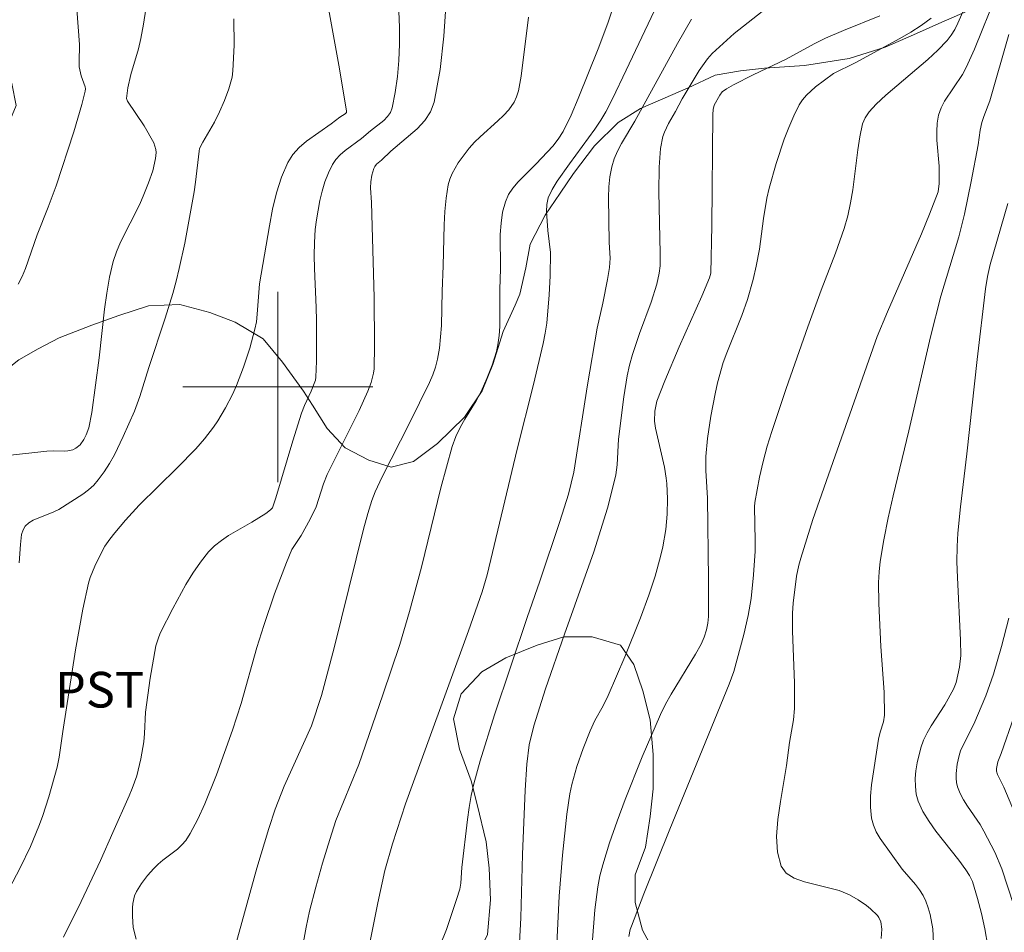
# Model space of a CAD drawing. Units: metres. Extents: x 281195 to 281710, y 1664363 to 1664927.
# Drawn here: x 281589 to 281631, y 1664777 to 1664815 of the extents above; entities that cross this region are included whole.
import ezdxf

# ---------------------------------------------------------------- set-up
doc = ezdxf.new("R2010")
doc.units = ezdxf.units.M
doc.header["$MEASUREMENT"] = 0
for name, color, linetype, lineweight, true_color in [('Curvas_Intermediarias', 7, 'Continuous', 9, 0x783c14), ('Curvas_Mestras', 7, 'Continuous', 20, 0x783c14), ('Topon_Cultura', 7, 'Continuous', 9, 0x00ff33), ('Vegetacao', 7, 'Orla8', 9, 0x00ff33)]:
    doc.layers.add(name, color=color, linetype=linetype, lineweight=lineweight, true_color=true_color)
doc.layers.add('Malha_Coordenadas', color=7, linetype='Continuous', lineweight=15)
doc.styles.add('Arial', font='arial.ttf', dxfattribs={"height": 1.5})
doc.styles.get("Standard").update_dxf_attribs({"font": 'arial.ttf'})
doc.linetypes.add('Orla8', pattern='A,6,-0.5,["V",Standard,S=1,R=0,X=-0.5,Y=-1],-0.5,6,-0.5,["V",Standard,S=1,R=0,X=-0.5,Y=-1],-0.5', length=14)

msp = doc.modelspace()

# ---------------------------------------------------------------- linework, layer by layer
at = {"layer": 'Curvas_Intermediarias', "flags": 128}
for points, elevation in [([(281588.692, 1664778.895), (281589.161, 1664779.772), (281589.592, 1664780.667), (281589.952, 1664781.522), (281590.101, 1664781.929), (281590.368, 1664782.756), (281590.717, 1664784.011), (281590.805, 1664784.436), (281590.948, 1664785.516), (281591.489, 1664788.945), (281591.792, 1664790.65), (281592.032, 1664791.743), (281592.11, 1664791.987), (281592.301, 1664792.465), (281592.524, 1664792.93), (281592.728, 1664793.306), (281592.925, 1664793.593), (281593.143, 1664793.867), (281593.587, 1664794.398), (281594.169, 1664795.026), (281595.767, 1664796.597), (281596.545, 1664797.399), (281596.913, 1664797.817), (281597.298, 1664798.315), (281597.476, 1664798.577), (281597.803, 1664799.12), (281598.087, 1664799.682), (281598.254, 1664800.061), (281598.56, 1664800.837), (281598.822, 1664801.631), (281599.038, 1664802.433), (281599.097, 1664802.745), (281599.135, 1664803.061), (281599.226, 1664804.34), (281599.642, 1664806.772), (281599.779, 1664807.475), (281599.947, 1664808.161), (281600.157, 1664808.82), (281600.423, 1664809.444), (281600.631, 1664809.772), (281600.897, 1664810.065), (281601.208, 1664810.331), (281602.241, 1664811.065), (281602.608, 1664811.351), (281602.83, 1664811.488), (281602.883, 1664811.539), (281602.888, 1664811.605), (281602.596, 1664813.379), (281601.619, 1664818.704)], 122), ([(281602.905, 1664771.754), (281604.207, 1664778.303), (281604.499, 1664779.67), (281604.825, 1664780.782), (281605.368, 1664782.467), (281608.021, 1664789.746), (281608.597, 1664791.388), (281608.801, 1664792.093), (281610.071, 1664797.389), (281610.751, 1664800.099), (281611.162, 1664801.826), (281611.248, 1664802.256), (281611.31, 1664802.688), (281611.414, 1664803.875), (281611.457, 1664804.669), (281611.469, 1664805.649), (281611.35, 1664806.586), (281611.298, 1664807.38), (281611.312, 1664807.678), (281611.37, 1664807.948), (281611.533, 1664808.311), (281611.746, 1664808.654), (281612.263, 1664809.39), (281613.332, 1664810.843), (281613.584, 1664811.216), (281613.796, 1664811.568), (281614.078, 1664812.117), (281614.654, 1664813.321), (281617.014, 1664818.324)], 127), ([(281610.167, 1664776.623), (281610.219, 1664777.675), (281610.284, 1664780.336), (281610.396, 1664783.047), (281610.475, 1664784.133), (281610.575, 1664784.943), (281610.762, 1664785.747), (281611.259, 1664787.307), (281612.056, 1664789.602), (281613.297, 1664793.068), (281613.859, 1664794.909), (281614.109, 1664795.836), (281614.218, 1664796.302), (281614.277, 1664796.728), (281614.333, 1664797.809), (281614.547, 1664799.592), (281614.694, 1664800.475), (281614.79, 1664800.911), (281614.913, 1664801.361), (281615.212, 1664802.249), (281615.698, 1664803.572), (281615.935, 1664804.319), (281616.045, 1664804.78), (281616.078, 1664805.091), (281616.088, 1664805.608), (281616.019, 1664808.205), (281616.036, 1664809.248), (281616.098, 1664810.031), (281616.197, 1664810.536), (281616.257, 1664810.721), (281616.426, 1664811.074), (281616.731, 1664811.59), (281617.013, 1664812.113), (281617.721, 1664813.304), (281618.072, 1664813.798), (281618.274, 1664814.021), (281618.725, 1664814.45), (281619.197, 1664814.859), (281622.007, 1664817.088)], 129), ([(281614.757, 1664776.884), (281614.822, 1664777.178), (281614.869, 1664777.32), (281615.395, 1664778.683), (281616.483, 1664781.398), (281618.987, 1664787.505), (281619.175, 1664788.03), (281619.599, 1664789.594), (281619.777, 1664790.384), (281619.905, 1664791.108), (281620.012, 1664792.1), (281620.074, 1664793.096), (281620.084, 1664793.528), (281620.053, 1664794.961), (281620.06, 1664795.135), (281620.262, 1664796.209), (281620.41, 1664796.864), (281620.585, 1664797.511), (281620.772, 1664798.121), (281621.383, 1664799.939), (281622.291, 1664802.524), (281622.856, 1664804.072), (281623.458, 1664805.621), (281623.818, 1664806.664), (281623.969, 1664807.194), (281624.089, 1664807.74), (281624.18, 1664808.294), (281624.392, 1664809.972), (281624.481, 1664810.524), (281624.599, 1664811.065), (281624.643, 1664811.198), (281624.704, 1664811.325), (281624.866, 1664811.565), (281625.161, 1664811.887), (281625.58, 1664812.278), (281627.345, 1664813.768), (281627.762, 1664814.159), (281628.151, 1664814.571), (281628.324, 1664814.796), (281628.472, 1664815.041), (281628.603, 1664815.298), (281629.29, 1664816.877)], 132), ([(281600.937, 1664775.9), (281601.185, 1664777.278), (281601.332, 1664777.961), (281601.595, 1664778.969), (281601.877, 1664779.971), (281602.181, 1664780.968), (281602.444, 1664781.762), (281603.401, 1664784.125), (281604.42, 1664787.049), (281605.126, 1664789.176), (281605.537, 1664790.56), (281606.043, 1664792.419), (281606.855, 1664795.753), (281607.325, 1664797.497), (281607.486, 1664797.916), (281607.689, 1664798.319), (281607.87, 1664798.647), (281608.344, 1664799.415), (281608.552, 1664799.813), (281608.796, 1664800.361), (281609.02, 1664800.92), (281609.195, 1664801.49), (281609.256, 1664801.779), (281609.305, 1664802.158), (281609.331, 1664802.542), (281609.335, 1664804.097), (281609.36, 1664804.963), (281609.358, 1664806.418), (281609.387, 1664806.891), (281609.453, 1664807.351), (281609.569, 1664807.79), (281609.703, 1664808.088), (281609.888, 1664808.367), (281610.109, 1664808.631), (281610.86, 1664809.387), (281611.568, 1664810.132), (281611.791, 1664810.423), (281611.998, 1664810.744), (281612.336, 1664811.429), (281612.638, 1664812.135), (281613.469, 1664814.222), (281613.879, 1664815.304), (281614.246, 1664816.399)], 126), ([(281625.374, 1664776.804), (281625.406, 1664777.197), (281625.361, 1664777.506), (281625.283, 1664777.692), (281625.227, 1664777.769), (281624.932, 1664778.056), (281624.766, 1664778.19), (281624.411, 1664778.433), (281624.04, 1664778.643), (281623.609, 1664778.817), (281622.148, 1664779.191), (281621.721, 1664779.347), (281621.384, 1664779.559), (281621.17, 1664779.85), (281621.015, 1664780.437), (281620.98, 1664781.098), (281621.032, 1664781.814), (281621.141, 1664782.564), (281621.401, 1664784.084), (281621.519, 1664785.051), (281621.69, 1664786), (281621.738, 1664786.476), (281621.732, 1664787.559), (281621.647, 1664789.73), (281621.647, 1664790.481), (281621.674, 1664790.901), (281621.82, 1664792.045), (281621.912, 1664792.505), (281621.992, 1664792.807), (281622.509, 1664794.425), (281623.437, 1664797.102), (281625.216, 1664802.116), (281625.647, 1664803.159), (281627.068, 1664806.438), (281627.41, 1664807.261), (281627.772, 1664808.202), (281627.816, 1664808.56), (281627.812, 1664809.286), (281627.726, 1664810.38), (281627.715, 1664810.738), (281627.734, 1664811.09), (281627.794, 1664811.431), (281627.898, 1664811.733), (281628.045, 1664812.023), (281628.794, 1664813.146), (281628.955, 1664813.438), (281629.298, 1664814.201), (281630.24, 1664816.555)], 133), ([(281589.083, 1664804.326), (281589.249, 1664804.648), (281589.388, 1664804.989), (281589.871, 1664806.404), (281590.343, 1664807.569), (281590.668, 1664808.453), (281591.424, 1664810.731), (281591.755, 1664811.875), (281591.895, 1664812.447), (281591.903, 1664812.537), (281591.89, 1664812.626), (281591.723, 1664813.079), (281591.648, 1664813.467), (281591.64, 1664813.657), (281591.659, 1664814.409), (281591.547, 1664815.893)], 119), ([(281590.978, 1664776.865), (281591.725, 1664778.366), (281592.544, 1664780.089), (281593.056, 1664781.269), (281593.749, 1664782.798), (281593.875, 1664783.108), (281594.064, 1664783.65), (281594.238, 1664784.354), (281594.364, 1664785.069), (281594.397, 1664785.426), (281594.432, 1664786.328), (281594.623, 1664787.754), (281594.872, 1664789.11), (281594.988, 1664789.491), (281595.067, 1664789.672), (281595.576, 1664790.685), (281596.124, 1664791.688), (281596.422, 1664792.17), (281596.742, 1664792.631), (281597.087, 1664793.065), (281597.34, 1664793.32), (281597.623, 1664793.545), (281597.93, 1664793.749), (281598.903, 1664794.311), (281599.493, 1664794.684), (281599.691, 1664794.826), (281599.77, 1664794.922), (281599.916, 1664795.332), (281600.626, 1664797.73), (281600.996, 1664798.903), (281601.119, 1664799.216), (281601.398, 1664799.83), (281601.577, 1664800.284), (281601.599, 1664800.407), (281601.624, 1664801.085), (281601.626, 1664802.789), (281601.614, 1664803.338), (281601.539, 1664804.988), (281601.527, 1664805.536), (281601.536, 1664806.082), (281601.574, 1664806.624), (281601.621, 1664807.026), (281601.763, 1664807.838), (281601.861, 1664808.238), (281601.981, 1664808.628), (281602.125, 1664809.001), (281602.294, 1664809.354), (281602.441, 1664809.571), (281602.624, 1664809.765), (281602.833, 1664809.943), (281603.515, 1664810.445), (281603.898, 1664810.774), (281604.459, 1664811.212), (281604.617, 1664811.371), (281604.74, 1664811.546), (281604.814, 1664811.741), (281604.938, 1664812.384), (281605.027, 1664813.051), (281605.085, 1664813.733), (281605.113, 1664814.424), (281605.112, 1664815.117), (281605.085, 1664815.807)], 123), ([(281594.043, 1664776.78), (281593.909, 1664777.266), (281593.879, 1664777.741), (281593.88, 1664778.098), (281593.895, 1664778.272), (281593.974, 1664778.602), (281594.052, 1664778.781), (281594.259, 1664779.124), (281594.511, 1664779.448), (281594.781, 1664779.752), (281594.964, 1664779.929), (281595.164, 1664780.093), (281595.781, 1664780.567), (281595.966, 1664780.741), (281596.126, 1664780.933), (281596.314, 1664781.218), (281596.64, 1664781.829), (281596.922, 1664782.471), (281597.423, 1664783.682), (281598.093, 1664785.57), (281598.457, 1664786.689), (281599.12, 1664789.04), (281599.406, 1664789.974), (281599.865, 1664791.307), (281600.366, 1664792.623), (281600.594, 1664793.163), (281600.981, 1664793.756), (281601.356, 1664794.44), (281601.618, 1664794.962), (281601.926, 1664795.926), (281602.08, 1664796.324), (281603.416, 1664799.006), (281603.785, 1664799.822), (281603.931, 1664800.194), (281604.027, 1664800.575), (281604.046, 1664800.769), (281604.071, 1664801.762), (281604.055, 1664803.758), (281603.941, 1664807.76), (281603.902, 1664808.378), (281603.907, 1664808.623), (281603.952, 1664808.909), (281604.038, 1664809.184), (281604.078, 1664809.269), (281604.155, 1664809.368), (281604.36, 1664809.537), (281604.746, 1664809.912), (281605.86, 1664810.861), (281606.178, 1664811.2), (281606.425, 1664811.569), (281606.577, 1664811.977), (281606.823, 1664813.346), (281606.983, 1664814.756), (281607.075, 1664816.195)], 124), ([(281589.124, 1664792.606), (281589.169, 1664793.381), (281589.223, 1664793.802), (281589.283, 1664793.988), (281589.376, 1664794.148), (281589.522, 1664794.289), (281589.704, 1664794.4), (281590.582, 1664794.745), (281590.784, 1664794.852), (281591.799, 1664795.498), (281592.035, 1664795.679), (281592.253, 1664795.875), (281592.447, 1664796.09), (281592.692, 1664796.424), (281592.916, 1664796.778), (281593.122, 1664797.148), (281593.496, 1664797.916), (281593.969, 1664798.987), (281594.187, 1664799.593), (281594.573, 1664800.825), (281595.259, 1664802.887), (281595.577, 1664803.925), (281595.72, 1664804.448), (281595.85, 1664804.979), (281596.081, 1664806.048), (281596.478, 1664808.202), (281596.54, 1664808.62), (281596.684, 1664809.914), (281596.709, 1664810.031), (281596.839, 1664810.301), (281597.331, 1664811.14), (281597.548, 1664811.571), (281597.755, 1664812.048), (281597.944, 1664812.536), (281598.077, 1664813.035), (281598.11, 1664813.289), (281598.157, 1664814.379), (281598.153, 1664815.477)], 121), ([(281606.59, 1664775.929), (281607.087, 1664777.178), (281607.521, 1664778.45), (281607.652, 1664778.876), (281607.7, 1664779.133), (281607.741, 1664779.792), (281607.97, 1664781.814), (281608.041, 1664782.316), (281608.129, 1664782.815), (281608.242, 1664783.308), (281608.509, 1664784.28), (281609.107, 1664786.208), (281610.483, 1664790.301), (281611.025, 1664791.832), (281611.858, 1664794.336), (281612.223, 1664795.493), (281612.453, 1664796.41), (281613.031, 1664800.091), (281613.426, 1664802.476), (281613.665, 1664803.523), (281613.866, 1664804.526), (281613.948, 1664805.029), (281613.984, 1664805.413), (281613.931, 1664806.078), (281613.909, 1664807.975), (281613.925, 1664808.411), (281613.968, 1664808.841), (281614.047, 1664809.261), (281614.149, 1664809.595), (281614.288, 1664809.919), (281614.454, 1664810.237), (281615.015, 1664811.172), (281616.812, 1664814.439), (281617.398, 1664815.463)], 128), ([(281613.218, 1664776.566), (281613.327, 1664778.012), (281613.453, 1664778.971), (281613.547, 1664779.442), (281613.668, 1664779.906), (281613.956, 1664780.824), (281614.27, 1664781.737), (281614.605, 1664782.645), (281615.329, 1664784.445), (281616.099, 1664786.219), (281616.312, 1664786.658), (281616.547, 1664787.086), (281617.569, 1664788.759), (281617.808, 1664789.186), (281617.939, 1664789.479), (281618.034, 1664789.786), (281618.093, 1664790.069), (281618.117, 1664790.344), (281618.118, 1664791.898), (281618.075, 1664795.325), (281618.008, 1664796.493), (281617.998, 1664797.074), (281618.07, 1664797.834), (281618.207, 1664798.775), (281618.389, 1664799.71), (281618.496, 1664800.174), (281618.737, 1664801.035), (281618.88, 1664801.432), (281619.517, 1664803.001), (281619.748, 1664803.676), (281619.987, 1664804.516), (281620.123, 1664805.083), (281620.26, 1664805.793), (281620.433, 1664807.086), (281620.573, 1664807.941), (281620.672, 1664808.361), (281620.962, 1664809.394), (281621.297, 1664810.419), (281621.488, 1664810.919), (281621.7, 1664811.404), (281621.935, 1664811.872), (281622.07, 1664812.082), (281622.232, 1664812.276), (281622.614, 1664812.626), (281623.376, 1664813.187), (281624.287, 1664813.628), (281626.165, 1664814.652), (281626.622, 1664814.922), (281627.063, 1664815.207), (281627.482, 1664815.513)], 131), ([(281627.576, 1664776.61), (281627.544, 1664777.214), (281627.441, 1664777.811), (281627.361, 1664778.098), (281627.262, 1664778.373), (281627.141, 1664778.617), (281626.989, 1664778.849), (281626.815, 1664779.071), (281626.258, 1664779.726), (281625.333, 1664781.016), (281625.173, 1664781.29), (281625.048, 1664781.573), (281624.973, 1664781.865), (281624.929, 1664782.322), (281624.932, 1664782.791), (281624.972, 1664783.268), (281625.26, 1664785.192), (281625.33, 1664785.482), (281625.475, 1664785.912), (281625.522, 1664786.203), (281625.502, 1664787.16), (281625.365, 1664789.083), (281625.284, 1664790.893), (281625.272, 1664791.779), (281625.294, 1664792.219), (281625.342, 1664792.655), (281625.495, 1664793.578), (281625.677, 1664794.498), (281625.879, 1664795.416), (281626.537, 1664798.162), (281627.446, 1664802.112), (281627.887, 1664803.82), (281628.647, 1664806.31), (281628.889, 1664807.267), (281629.167, 1664808.642), (281629.452, 1664810.178), (281629.547, 1664810.807), (281629.613, 1664811.116), (281629.699, 1664811.381), (281629.95, 1664812.035), (281630.749, 1664814.818)], 134), ([(281630.958, 1664778.196), (281630.459, 1664779.734), (281630.163, 1664780.429), (281629.692, 1664781.324), (281629.535, 1664781.592), (281629.007, 1664782.376), (281628.844, 1664782.639), (281628.702, 1664782.908), (281628.592, 1664783.185), (281628.548, 1664783.363), (281628.528, 1664783.549), (281628.527, 1664783.741), (281628.571, 1664784.13), (281628.654, 1664784.504), (281628.716, 1664784.698), (281628.89, 1664785.072), (281629.277, 1664785.814), (281629.783, 1664787.007), (281630.109, 1664787.92), (281630.443, 1664789.091), (281630.748, 1664790.272)], 136), ([(281631.548, 1664780.77), (281630.539, 1664783.169), (281630.275, 1664783.697), (281630.234, 1664783.841), (281630.229, 1664783.953), (281630.28, 1664784.237), (281630.43, 1664784.584), (281630.976, 1664786.161)], 137)]:
    msp.add_lwpolyline(points, dxfattribs=dict(at, elevation=elevation))
at = {"layer": 'Curvas_Mestras', "flags": 128}
for points, elevation in [([(281588.371, 1664797.09), (281590.281, 1664797.294), (281590.574, 1664797.31), (281591.018, 1664797.301), (281591.162, 1664797.31), (281591.371, 1664797.353), (281591.505, 1664797.421), (281591.679, 1664797.567), (281591.843, 1664797.794), (281591.942, 1664797.983), (281592.045, 1664798.285), (281592.168, 1664798.924), (281592.483, 1664801.227), (281592.711, 1664803.268), (281592.805, 1664803.944), (281592.922, 1664804.612), (281593.073, 1664805.27), (281593.206, 1664805.688), (281593.377, 1664806.095), (281594.19, 1664807.685), (281594.368, 1664808.092), (281594.563, 1664808.589), (281594.739, 1664809.097), (281594.857, 1664809.605), (281594.881, 1664809.856), (281594.872, 1664809.994), (281594.781, 1664810.269), (281594.374, 1664810.977), (281593.673, 1664812.015), (281593.626, 1664812.137), (281593.693, 1664812.581), (281593.816, 1664813.143), (281594.131, 1664814.218), (281594.241, 1664814.652), (281594.35, 1664815.264), (281594.583, 1664816.804)], 120), ([(281598.19, 1664776.415), (281599.117, 1664779.764), (281599.616, 1664781.427), (281599.888, 1664782.25), (281600.263, 1664783.214), (281601.419, 1664785.743), (281601.836, 1664787.021), (281602.367, 1664789.028), (281603.597, 1664794.018), (281603.78, 1664794.672), (281603.954, 1664795.224), (281604.089, 1664795.584), (281604.382, 1664796.219), (281605.536, 1664798.482), (281606.38, 1664800.191), (281606.516, 1664800.51), (281606.631, 1664800.834), (281606.718, 1664801.164), (281606.798, 1664801.631), (281606.848, 1664802.106), (281606.877, 1664802.585), (281606.912, 1664804.036), (281606.958, 1664805.088), (281606.991, 1664806.813), (281607.02, 1664807.383), (281607.075, 1664807.945), (281607.164, 1664808.497), (281607.23, 1664808.738), (281607.325, 1664808.973), (281607.582, 1664809.423), (281608.05, 1664810.046), (281608.267, 1664810.293), (281608.504, 1664810.526), (281609.253, 1664811.192), (281609.494, 1664811.42), (281609.718, 1664811.662), (281609.936, 1664811.976), (281610.045, 1664812.209), (281610.117, 1664812.453), (281610.229, 1664813.065), (281610.546, 1664815.551)], 125), ([(281611.716, 1664776.283), (281611.839, 1664778.58), (281611.97, 1664780.312), (281612.158, 1664782.034), (281612.283, 1664782.888), (281612.359, 1664783.276), (281612.575, 1664784.041), (281612.847, 1664784.794), (281613.138, 1664785.536), (281613.338, 1664785.968), (281613.687, 1664786.596), (281613.9, 1664787.024), (281614.601, 1664788.648), (281615.259, 1664790.291), (281615.601, 1664791.243), (281615.866, 1664792.049), (281616.095, 1664792.865), (281616.191, 1664793.275), (281616.321, 1664794.005), (281616.375, 1664794.649), (281616.385, 1664795.298), (281616.361, 1664795.943), (281616.34, 1664796.17), (281616.26, 1664796.623), (281615.879, 1664798.266), (281615.845, 1664798.563), (281615.862, 1664798.984), (281615.946, 1664799.4), (281616.276, 1664800.253), (281616.886, 1664801.682), (281617.829, 1664803.82), (281618.152, 1664804.585), (281618.21, 1664804.791), (281618.252, 1664806.771), (281618.302, 1664811.461), (281618.317, 1664811.665), (281618.359, 1664811.847), (281618.598, 1664812.275), (281618.694, 1664812.41), (281618.872, 1664812.537), (281619.16, 1664812.705), (281619.99, 1664813.125), (281621.388, 1664813.786), (281622.563, 1664814.433), (281623.041, 1664814.673), (281623.795, 1664814.996), (281625.32, 1664815.603)], 130), ([(281629.862, 1664776.485), (281629.74, 1664777.208), (281629.6, 1664777.852), (281629.435, 1664778.49), (281629.22, 1664779.207), (281629.094, 1664779.455), (281628.942, 1664779.69), (281628.647, 1664780.102), (281627.684, 1664781.312), (281627.391, 1664781.722), (281627.137, 1664782.144), (281626.939, 1664782.582), (281626.856, 1664782.88), (281626.816, 1664783.198), (281626.812, 1664783.527), (281626.838, 1664783.862), (281626.89, 1664784.195), (281627.045, 1664784.83), (281627.161, 1664785.145), (281627.311, 1664785.45), (281627.485, 1664785.748), (281628.056, 1664786.63), (281628.423, 1664787.29), (281628.532, 1664787.573), (281628.679, 1664788.213), (281628.723, 1664788.702), (281628.716, 1664789.357), (281628.583, 1664791.983), (281628.566, 1664792.64), (281628.572, 1664793.295), (281628.6, 1664793.852), (281628.708, 1664794.966), (281628.988, 1664797.189), (281629.421, 1664801.158), (281629.77, 1664804.131), (281629.854, 1664804.641), (281629.968, 1664805.144), (281630.71, 1664807.721)], 135)]:
    msp.add_lwpolyline(points, dxfattribs=dict(at, elevation=elevation))
at = {"layer": 'Malha_Coordenadas', "flags": 128}
for points in [[(281600, 1664804), (281600, 1664796)], [(281604, 1664800), (281596, 1664800)]]:
    msp.add_lwpolyline(points, dxfattribs=at)
at = {"layer": 'Vegetacao', "flags": 128}
msp.add_lwpolyline([(281625.239, 1664922.691), (281625.687, 1664920.848), (281626.061, 1664919.686), (281626.75, 1664918.64), (281627.438, 1664918.176), (281628.378, 1664917.77), (281629.819, 1664917.191), (281630.632, 1664916.204), (281630.38, 1664915.215), (281629.877, 1664914.109), (281629.249, 1664913.293), (281628.496, 1664912.536), (281627.681, 1664911.952), (281626.739, 1664911.253), (281625.924, 1664910.612), (281624.857, 1664909.912), (281623.603, 1664909.095), (281622.724, 1664908.221), (281621.783, 1664907.405), (281621.029, 1664906.589), (281620.276, 1664905.425), (281620.901, 1664904.553), (281621.778, 1664903.915), (281622.968, 1664903.51), (281624.096, 1664903.221), (281625.036, 1664903.107), (281626.227, 1664902.992), (281627.103, 1664902.412), (281627.729, 1664901.774), (281628.668, 1664900.903), (281629.231, 1664900.031), (281629.606, 1664899.16), (281630.044, 1664898.113), (281634.483, 1664890.56), (281635.36, 1664889.689), (281636.111, 1664889.109), (281637.051, 1664888.587), (281637.927, 1664888.007), (281638.804, 1664887.31), (281639.241, 1664886.206), (281638.989, 1664885.217), (281638.737, 1664884.286), (281638.485, 1664883.355), (281638.358, 1664882.133), (281638.42, 1664881.61), (281638.419, 1664881.144), (281638.418, 1664880.272), (281639.044, 1664879.749), (281639.796, 1664879.227), (281640.797, 1664878.415), (281641.611, 1664877.486), (281642.613, 1664876.557), (281643.803, 1664876.326), (281644.743, 1664875.863), (281645.745, 1664875.283), (281646.872, 1664874.645), (281647.937, 1664874.24), (281648.877, 1664874.009), (281650.381, 1664873.953), (281651.447, 1664874.013), (281652.513, 1664874.248), (281653.579, 1664874.599), (281654.896, 1664875.067), (281655.899, 1664875.185), (281657.027, 1664875.07), (281657.715, 1664874.199), (281657.525, 1664873.036), (281657.023, 1664872.104), (281656.269, 1664871.172), (281655.579, 1664870.415), (281654.888, 1664869.366), (281654.385, 1664868.377), (281654.697, 1664867.272), (281655.699, 1664867.041), (281656.64, 1664867.45), (281657.143, 1664868.323), (281657.52, 1664869.255), (281658.211, 1664870.129), (281659.027, 1664870.944), (281659.905, 1664871.818), (281660.784, 1664872.518), (281661.976, 1664873.16), (281663.042, 1664873.627), (281664.107, 1664873.571), (281665.235, 1664873.573), (281666.991, 1664873.576), (281668.495, 1664873.579), (281669.811, 1664873.639), (281670.877, 1664873.583), (281671.879, 1664873.585), (281673.071, 1664873.703), (281673.885, 1664873.821), (281674.889, 1664873.998), (281675.892, 1664874.465), (281676.583, 1664875.397), (281677.211, 1664876.503), (281677.902, 1664877.202), (281678.716, 1664877.32), (281679.719, 1664877.38), (281680.847, 1664877.266), (281681.787, 1664876.744), (281682.726, 1664876.164), (281683.54, 1664875.467), (281684.291, 1664874.771), (281684.98, 1664874.19), (281686.17, 1664873.611), (281687.36, 1664872.799), (281688.111, 1664872.16), (281689.051, 1664871.638), (281690.116, 1664871.117), (281691.181, 1664870.77), (281691.932, 1664870.131), (281692.244, 1664869.318), (281692.117, 1664868.096), (281691.865, 1664866.816), (281691.299, 1664865.826), (281690.358, 1664865.01), (281689.668, 1664864.776), (281688.54, 1664864.774), (281687.161, 1664865.004), (281686.033, 1664865.06), (281684.842, 1664865), (281683.839, 1664864.649), (281682.96, 1664863.95), (281682.207, 1664862.959), (281681.704, 1664862.086), (281681.139, 1664861.096), (281680.574, 1664860.165), (281680.133, 1664859.175), (281679.756, 1664858.011), (281679.441, 1664857.022), (281679.001, 1664855.916), (281678.31, 1664854.809), (281677.995, 1664853.82), (281677.806, 1664852.714), (281677.741, 1664851.376), (281677.802, 1664850.039), (281677.863, 1664848.643), (281677.735, 1664847.305), (281677.295, 1664846.083), (281676.667, 1664845.267), (281675.914, 1664844.219), (281675.035, 1664843.461), (281673.781, 1664842.935), (281672.778, 1664842.643), (281671.712, 1664842.408), (281670.708, 1664842.115), (281669.455, 1664841.88), (281668.263, 1664841.762), (281667.323, 1664841.702), (281666.32, 1664841.7), (281664.941, 1664841.698), (281663.688, 1664841.754), (281662.811, 1664842.276), (281662.185, 1664842.972), (281661.497, 1664844.076), (281661.185, 1664845.123), (281661.249, 1664845.937), (281661.25, 1664846.752), (281661.44, 1664847.915), (281661.316, 1664849.136), (281660.942, 1664850.415), (281660.567, 1664851.404), (281660.067, 1664852.217), (281659.504, 1664853.03), (281658.941, 1664854.076), (281658.065, 1664854.889), (281657.063, 1664855.469), (281655.935, 1664855.99), (281654.933, 1664856.337), (281654.056, 1664856.685), (281652.991, 1664856.974), (281651.737, 1664857.146), (281650.796, 1664856.679), (281650.043, 1664855.863), (281649.227, 1664854.64), (281648.724, 1664853.36), (281648.847, 1664852.022), (281649.284, 1664850.685), (281649.596, 1664849.697), (281650.284, 1664848.477), (281650.721, 1664847.489), (281651.159, 1664846.442), (281651.533, 1664845.513), (281651.72, 1664844.408), (281651.656, 1664843.244), (281651.027, 1664842.08), (281650.023, 1664841.031), (281648.643, 1664840.331), (281647.201, 1664839.688), (281646.009, 1664838.814), (281644.817, 1664838.23), (281643.813, 1664837.646), (281642.809, 1664837.005), (281641.178, 1664836.013), (281640.175, 1664835.313), (281639.108, 1664834.555), (281637.162, 1664832.167), (281636.722, 1664831.293), (281636.281, 1664830.013), (281636.029, 1664828.907), (281635.714, 1664827.627), (281635.274, 1664826.347), (281634.896, 1664825.066), (281634.581, 1664824.077), (281634.203, 1664823.029), (281634.139, 1664821.75), (281634.075, 1664820.644), (281633.823, 1664819.539), (281633.382, 1664818.491), (281632.378, 1664817.559), (281631.186, 1664816.742), (281630.183, 1664816.1), (281628.991, 1664815.807), (281627.8, 1664815.282), (281626.734, 1664814.815), (281625.542, 1664814.289), (281624.037, 1664813.821), (281622.156, 1664813.527), (281620.464, 1664813.407), (281619.461, 1664813.289), (281618.395, 1664813.113), (281617.266, 1664812.587), (281616.2, 1664812.12), (281615.259, 1664811.711), (281614.318, 1664811.128), (281613.314, 1664810.137), (281612.435, 1664808.972), (281611.87, 1664808.157), (281611.242, 1664807.225), (281610.613, 1664806.002), (281610.424, 1664805.013), (281610.172, 1664803.908), (281609.983, 1664803.442), (281609.48, 1664802.336), (281609.039, 1664800.939), (281608.599, 1664799.833), (281607.845, 1664798.727), (281606.716, 1664797.62), (281605.712, 1664796.862), (281604.771, 1664796.627), (281603.831, 1664796.916), (281602.829, 1664797.438), (281602.078, 1664798.251), (281601.453, 1664799.239), (281601.078, 1664799.82), (281600.202, 1664801.04), (281599.388, 1664802.027), (281598.198, 1664802.723), (281597.133, 1664803.128), (281595.88, 1664803.475), (281594.564, 1664803.414), (281593.31, 1664803.005), (281592.181, 1664802.596), (281590.801, 1664802.07), (281589.923, 1664801.603), (281589.108, 1664801.136), (281587.978, 1664800.261), (281587.037, 1664799.62), (281586.096, 1664798.978), (281584.967, 1664798.395), (281583.838, 1664797.869), (281582.522, 1664797.518), (281581.393, 1664797.225), (281580.453, 1664797.223), (281579.45, 1664797.454), (281578.448, 1664797.918), (281577.133, 1664798.555), (281576.131, 1664799.251), (281575.38, 1664800.355), (281574.943, 1664801.75), (281574.757, 1664803.088), (281574.57, 1664804.076), (281574.321, 1664805.413), (281574.323, 1664806.519), (281574.512, 1664807.624), (281575.266, 1664808.672), (281575.956, 1664809.255), (281576.897, 1664809.722), (281578.026, 1664810.131), (281579.343, 1664810.425), (281580.471, 1664810.485), (281581.787, 1664810.429), (281582.852, 1664810.373), (281583.981, 1664810.259), (281585.297, 1664810.145), (281586.299, 1664810.146), (281587.365, 1664810.323), (281588.557, 1664810.79), (281588.997, 1664811.838), (281588.81, 1664812.768), (281588.184, 1664813.233), (281587.244, 1664813.638), (281586.242, 1664814.043), (281578.288, 1664818.159), (281577.662, 1664818.914), (281577.099, 1664819.902), (281576.285, 1664820.714), (281575.158, 1664821.294), (281573.967, 1664821.583), (281572.4, 1664821.638), (281570.959, 1664821.694), (281569.768, 1664821.75), (281568.703, 1664821.69), (281567.637, 1664821.746), (281566.509, 1664821.86), (281565.318, 1664822.091), (281564.191, 1664822.496), (281562.938, 1664823.191), (281562.187, 1664823.772), (281561.561, 1664824.643), (281560.874, 1664825.98), (281560.625, 1664827.259), (281560.752, 1664828.597), (281560.941, 1664829.644), (281561.319, 1664830.808), (281561.759, 1664831.972), (281562.2, 1664833.136), (281562.64, 1664834.068), (281563.331, 1664835.232), (281563.896, 1664836.397), (281564.211, 1664837.561), (281564.213, 1664838.666), (281564.026, 1664839.771), (281563.464, 1664840.991), (281562.337, 1664841.803), (281561.334, 1664842.209), (281560.144, 1664842.614), (281558.828, 1664842.96), (281557.575, 1664843.249), (281556.51, 1664843.48), (281555.507, 1664843.594), (281554.442, 1664844.116), (281553.754, 1664844.929), (281552.878, 1664845.974), (281552.377, 1664846.671), (281551.502, 1664847.949), (281550.438, 1664849.169), (281549.311, 1664850.097), (281548.058, 1664850.56), (281546.867, 1664850.907), (281545.739, 1664850.673), (281544.736, 1664850.38), (281543.419, 1664849.854), (281543.041, 1664848.632), (281543.29, 1664847.236), (281543.665, 1664846.306), (281544.165, 1664845.377), (281544.728, 1664844.447), (281545.416, 1664843.692), (281546.48, 1664842.647), (281547.168, 1664841.776), (281547.543, 1664840.613), (281547.729, 1664839.508), (281547.979, 1664838.52), (281548.103, 1664837.531), (281548.101, 1664836.252), (281547.974, 1664835.03), (281547.784, 1664833.866), (281547.595, 1664832.587), (281547.405, 1664831.481), (281547.09, 1664830.492), (281546.776, 1664829.502), (281546.21, 1664828.396), (281545.582, 1664827.348), (281544.64, 1664826.299), (281543.887, 1664825.367), (281543.384, 1664824.378), (281543.132, 1664823.388), (281543.13, 1664822.109), (281543.191, 1664820.945), (281543.253, 1664819.957), (281543.314, 1664819.084), (281543.187, 1664817.921), (281543.06, 1664816.757), (281543.059, 1664815.71), (281543.308, 1664814.431), (281544.121, 1664813.269), (281544.935, 1664812.456), (281545.937, 1664811.702), (281546.876, 1664811.122), (281547.753, 1664810.542), (281548.943, 1664809.904), (281550.008, 1664809.674), (281551.073, 1664809.559), (281551.825, 1664809.386), (281552.953, 1664809.214), (281554.708, 1664808.752), (281555.71, 1664808.463), (281556.838, 1664808.174), (281557.84, 1664807.943), (281558.905, 1664807.596), (281559.782, 1664806.958), (281560.533, 1664806.377), (281561.222, 1664805.913), (281568.298, 1664800.924), (281568.924, 1664799.878), (281569.486, 1664798.832), (281569.861, 1664797.727), (281570.361, 1664796.565), (281570.735, 1664795.461), (281571.047, 1664794.298), (281571.421, 1664793.077), (281571.796, 1664791.973), (281571.983, 1664790.868), (281572.295, 1664789.88), (281572.607, 1664788.949), (281572.856, 1664788.019), (281573.106, 1664787.031), (281573.418, 1664786.101), (281573.667, 1664785.287), (281574.042, 1664784.241), (281574.479, 1664783.136), (281574.854, 1664782.381), (281575.417, 1664781.509), (281575.917, 1664780.696), (281576.355, 1664779.999), (281576.668, 1664779.534), (281577.294, 1664778.605), (281577.982, 1664777.791), (281578.733, 1664776.978), (281579.484, 1664776.107), (281580.235, 1664775.236), (281581.049, 1664774.423), (281582.05, 1664773.669), (281582.802, 1664773.031), (281583.679, 1664772.625), (281584.681, 1664771.987), (281585.307, 1664771.406), (281585.744, 1664770.709), (281586.182, 1664769.605), (281586.055, 1664768.441), (281585.552, 1664767.684), (281584.674, 1664767.508), (281583.295, 1664767.389), (281582.105, 1664767.504), (281580.852, 1664767.967), (281579.724, 1664768.314), (281578.722, 1664769.068), (281578.096, 1664769.823), (281577.408, 1664770.869), (281576.783, 1664771.798), (281576.283, 1664773.019), (281575.783, 1664773.832), (281575.22, 1664774.646), (281574.155, 1664775.458), (281572.84, 1664775.805), (281571.711, 1664775.919), (281570.771, 1664775.626), (281569.767, 1664775.101), (281568.701, 1664774.692), (281567.51, 1664774.224), (281566.757, 1664773.932), (281565.566, 1664773.465), (281564.625, 1664773.056), (281563.371, 1664772.472), (281562.492, 1664772.005), (281561.614, 1664771.48), (281560.799, 1664771.013), (281559.795, 1664770.604), (281558.666, 1664770.079), (281557.6, 1664769.437), (281556.534, 1664768.912), (281555.467, 1664768.386), (281554.526, 1664767.803), (281553.711, 1664767.22), (281552.644, 1664766.287), (281552.016, 1664765.53), (281551.262, 1664764.307), (281550.948, 1664763.434), (281550.57, 1664762.212), (281550.569, 1664761.107), (281550.818, 1664759.886), (281551.255, 1664758.956), (281552.006, 1664758.143), (281552.883, 1664757.388), (281553.947, 1664756.576), (281554.761, 1664755.937), (281555.826, 1664755.183), (281556.953, 1664754.255), (281557.767, 1664753.674), (281558.644, 1664753.618), (281559.773, 1664754.085), (281560.526, 1664754.668), (281561.028, 1664755.367), (281561.656, 1664756.299), (281562.221, 1664756.765), (281563.037, 1664757.348), (281563.915, 1664758.106), (281564.856, 1664758.748), (281565.922, 1664759.157), (281566.988, 1664759.217), (281568.429, 1664759.219), (281569.683, 1664759.047), (281570.936, 1664758.817), (281571.375, 1664758.701), (281572.44, 1664758.354), (281573.316, 1664757.774), (281574.005, 1664756.845), (281573.878, 1664755.739), (281573.563, 1664754.75), (281572.998, 1664753.76), (281572.432, 1664752.654), (281571.867, 1664751.78), (281571.427, 1664751.082), (281570.674, 1664750.324), (281569.607, 1664749.45), (281568.666, 1664748.576), (281567.912, 1664747.527), (281567.535, 1664746.712), (281567.158, 1664745.781), (281567.031, 1664744.617), (281567.092, 1664743.512), (281567.216, 1664742.698), (281567.716, 1664741.71), (281568.529, 1664740.607), (281569.281, 1664739.91), (281570.22, 1664739.272), (281571.285, 1664739.099), (281571.787, 1664739.333), (281572.791, 1664740.033), (281573.732, 1664740.907), (281574.234, 1664741.431), (281574.862, 1664742.305), (281575.741, 1664743.412), (281576.683, 1664744.46), (281577.374, 1664745.276), (281577.938, 1664745.859), (281578.566, 1664746.441), (281579.695, 1664747.316), (281580.636, 1664747.841), (281581.953, 1664748.251), (281583.584, 1664748.835), (281585.151, 1664749.42), (281586.406, 1664749.887), (281587.722, 1664750.297), (281588.851, 1664750.299), (281589.791, 1664750.184), (281590.793, 1664749.779), (281591.921, 1664749.839), (281593.299, 1664749.202), (281594.176, 1664748.738), (281595.178, 1664748.158), (281596.306, 1664747.52), (281597.12, 1664746.998), (281598.623, 1664746.07), (281599.938, 1664745.2), (281600.94, 1664744.911), (281602.006, 1664744.913), (281603.134, 1664745.09), (281604.137, 1664745.324), (281604.765, 1664746.314), (281604.955, 1664747.594), (281604.831, 1664748.641), (281604.457, 1664749.804), (281603.581, 1664750.791), (281602.704, 1664751.313), (281601.764, 1664751.834), (281600.825, 1664752.24), (281599.823, 1664752.82), (281598.821, 1664753.516), (281598.007, 1664754.387), (281597.382, 1664755.258), (281596.756, 1664756.188), (281596.256, 1664757.176), (281595.631, 1664758.396), (281595.006, 1664759.5), (281594.568, 1664760.43), (281594.193, 1664761.36), (281593.881, 1664762.348), (281593.82, 1664763.628), (281593.885, 1664765.024), (281594.2, 1664766.071), (281594.765, 1664767.294), (281595.393, 1664768.167), (281596.147, 1664768.925), (281597.025, 1664769.566), (281597.903, 1664770.15), (281598.907, 1664770.617), (281599.785, 1664771.084), (281600.977, 1664771.609), (281602.482, 1664772.252), (281603.987, 1664772.894), (281605.304, 1664773.595), (281606.433, 1664774.295), (281607.249, 1664774.994), (281608.316, 1664775.927), (281608.819, 1664776.975), (281608.946, 1664778.429), (281608.885, 1664779.767), (281608.761, 1664780.872), (281608.387, 1664782.441), (281608.138, 1664783.43), (281607.638, 1664784.767), (281607.389, 1664786.046), (281607.704, 1664787.093), (281608.583, 1664788.026), (281609.587, 1664788.609), (281610.904, 1664789.135), (281612.032, 1664789.486), (281613.223, 1664789.488), (281614.414, 1664789.141), (281614.977, 1664788.328), (281615.351, 1664787.224), (281615.663, 1664786.003), (281615.786, 1664784.549), (281615.784, 1664783.095), (281615.657, 1664781.931), (281615.468, 1664780.651), (281615.027, 1664779.487), (281615.026, 1664778.324), (281615.337, 1664777.161), (281615.9, 1664776.115), (281616.588, 1664775.186), (281617.214, 1664774.547), (281617.965, 1664773.676), (281618.465, 1664772.688), (281618.777, 1664771.525), (281618.839, 1664771.06), (281618.775, 1664769.955), (281618.648, 1664768.907), (281618.648, 1664768.1), (281618.647, 1664767.005), (281618.647, 1664765.852), (281618.646, 1664764.526), (281618.771, 1664763.488), (281619.021, 1664762.508), (281619.521, 1664761.528), (281620.209, 1664760.778), (281621.085, 1664760.027), (281622.023, 1664759.508), (281623.148, 1664758.873), (281624.337, 1664758.007), (281625.275, 1664757.315), (281626.088, 1664756.507), (281626.776, 1664755.699), (281627.401, 1664754.949), (281628.089, 1664754.142), (281628.714, 1664753.219), (281629.214, 1664752.296), (281629.714, 1664751.2), (281630.214, 1664750.104), (281631.027, 1664749.412), (281631.778, 1664749.008), (281632.841, 1664748.603), (281633.967, 1664748.372), (281634.843, 1664748.429), (281635.906, 1664748.428), (281636.72, 1664748.312), (281637.283, 1664748.139), (281638.346, 1664747.792), (281639.222, 1664747.388), (281640.222, 1664746.926), (281641.098, 1664746.291), (281642.849, 1664744.733), (281643.912, 1664743.867), (281644.85, 1664743.117), (281645.914, 1664742.54), (281646.351, 1664742.309), (281647.039, 1664741.444), (281647.414, 1664741.213), (281648.165, 1664740.636), (281649.166, 1664740.001), (281649.541, 1664739.597), (281650.229, 1664738.847), (281650.917, 1664738.039), (281651.604, 1664737.231), (281652.292, 1664736.424), (281652.98, 1664735.847), (281654.168, 1664735.154), (281655.232, 1664734.404), (281656.295, 1664733.942), (281657.171, 1664733.249), (281657.921, 1664732.557), (281658.609, 1664731.922), (281659.172, 1664730.942), (281659.108, 1664729.673), (281658.483, 1664728.867), (281657.606, 1664728.291), (281656.543, 1664727.773), (281655.417, 1664727.255), (281654.478, 1664726.795), (281653.414, 1664726.277), (281652.163, 1664725.989), (281651.037, 1664725.702), (281649.973, 1664725.645), (281648.847, 1664725.646), (281647.721, 1664725.705), (281646.72, 1664725.936), (281645.594, 1664726.225), (281644.594, 1664726.745), (281644.156, 1664727.091), (281643.656, 1664728.187), (281643.531, 1664728.994), (281643.219, 1664730.09), (281642.593, 1664731.128), (281642.093, 1664731.878), (281641.468, 1664732.685), (281640.78, 1664733.55), (281640.217, 1664734.416), (281639.717, 1664735.05), (281639.217, 1664735.8), (281638.467, 1664736.723), (281637.591, 1664737.761), (281637.091, 1664738.742), (281636.654, 1664739.434), (281635.966, 1664740.415), (281635.403, 1664741.165), (281634.903, 1664741.799), (281633.965, 1664742.549), (281632.714, 1664743.127), (281631.713, 1664743.416), (281630.587, 1664743.59), (281629.649, 1664743.763), (281628.585, 1664743.995), (281627.522, 1664744.111), (281626.396, 1664744.054), (281625.082, 1664743.652), (281623.768, 1664743.134), (281622.579, 1664742.328), (281621.64, 1664741.406), (281621.077, 1664740.484), (281620.826, 1664739.331), (281620.888, 1664738.293), (281621.326, 1664737.313), (281621.888, 1664736.333), (281622.451, 1664735.583), (281623.014, 1664734.545), (281623.264, 1664733.68), (281623.326, 1664732.584), (281622.95, 1664731.316), (281622.449, 1664730.337), (281621.573, 1664729.818), (281620.322, 1664729.358), (281619.008, 1664728.84), (281617.694, 1664728.207), (281616.567, 1664727.516), (281615.691, 1664726.768), (281615.19, 1664725.961), (281614.564, 1664724.808), (281614.189, 1664723.771), (281614.001, 1664722.733), (281613.875, 1664721.465), (281613.186, 1664720.601), (281612.248, 1664720.083), (281611.184, 1664720.141), (281610.184, 1664720.719), (281609.746, 1664721.814), (281609.747, 1664722.91), (281609.81, 1664724.005), (281609.998, 1664725.216), (281610.061, 1664726.138), (281609.873, 1664727.118), (281609.248, 1664728.156), (281608.56, 1664728.964), (281607.56, 1664729.484), (281606.559, 1664729.83), (281605.495, 1664730.119), (281604.432, 1664730.351), (281603.306, 1664730.64), (281602.43, 1664730.871), (281601.429, 1664731.045), (281600.429, 1664731.161), (281599.052, 1664731.22), (281597.989, 1664731.278), (281596.613, 1664731.395), (281595.549, 1664731.165), (281594.673, 1664730.647), (281593.985, 1664730.186), (281593.171, 1664729.61), (281592.42, 1664728.861), (281591.419, 1664727.997), (281590.48, 1664727.076), (281590.042, 1664726.615), (281589.228, 1664725.808), (281588.54, 1664725.06), (281587.789, 1664724.138), (281586.975, 1664723.158), (281586.349, 1664722.525), (281585.724, 1664721.776), (281584.91, 1664720.566), (281584.284, 1664719.586), (281583.533, 1664718.491), (281582.969, 1664717.512), (281582.531, 1664716.417), (281582.343, 1664715.725), (281582.342, 1664714.515), (281582.342, 1664713.419), (281582.341, 1664712.093), (281582.216, 1664711.056), (281582.09, 1664710.018), (281582.09, 1664708.865), (281582.09, 1664707.77), (281582.089, 1664706.732), (281582.276, 1664705.521), (281582.776, 1664704.31), (281583.277, 1664703.618), (281584.027, 1664702.349), (281584.902, 1664701.195), (281585.527, 1664700.388), (281586.215, 1664699.638), (281586.841, 1664699.061), (281587.591, 1664698.311), (281588.78, 1664698.079), (281589.78, 1664697.848), (281591.219, 1664697.558), (281592.345, 1664697.269), (281593.659, 1664696.807), (281594.472, 1664696.806), (281595.473, 1664696.806), (281596.724, 1664696.862), (281597.662, 1664696.746), (281598.726, 1664696.572), (281599.727, 1664696.399), (281600.602, 1664695.994), (281601.603, 1664695.302), (281602.416, 1664694.436), (281603.229, 1664693.398), (281603.854, 1664692.36), (281604.542, 1664691.437), (281605.105, 1664690.745), (281605.918, 1664689.995), (281607.043, 1664689.244), (281608.169, 1664688.609), (281609.357, 1664687.859), (281611.359, 1664686.704), (281612.547, 1664685.954), (281613.423, 1664685.492), (281614.236, 1664685.376), (281615.675, 1664685.26), (281616.676, 1664685.143), (281617.99, 1664685.142), (281618.803, 1664685.142), (281620.054, 1664684.853), (281620.929, 1664684.218), (281621.492, 1664683.353), (281621.992, 1664682.718), (281622.68, 1664681.795), (281623.305, 1664680.93), (281623.931, 1664680.122), (281624.806, 1664679.372), (281625.369, 1664678.334), (281625.806, 1664677.008), (281626.494, 1664676.027), (281627.057, 1664675.104), (281627.744, 1664674.008), (281628.307, 1664672.97), (281628.807, 1664672.047), (281629.182, 1664671.009), (281629.682, 1664669.914), (281630.182, 1664668.76), (281630.62, 1664667.837), (281630.932, 1664666.857), (281630.994, 1664665.819), (281630.994, 1664664.897), (281630.806, 1664664.032), (281630.555, 1664663.053), (281630.68, 1664662.591), (281631.305, 1664661.784), (281632.119, 1664661.783), (281633.182, 1664662.013), (281634.183, 1664662.243), (281635.122, 1664662.357), (281636.185, 1664662.356), (281637.311, 1664662.067), (281638.437, 1664661.663), (281639.125, 1664661.374), (281640.001, 1664660.854), (281640.814, 1664660.681), (281641.314, 1664660.68), (281642.315, 1664660.68), (281643.129, 1664660.737), (281644.255, 1664660.966), (281645.381, 1664661.023), (281646.382, 1664660.965), (281649.76, 1664660.616), (281651.136, 1664660.384), (281652.325, 1664659.922), (281653.388, 1664659.518), (281654.451, 1664658.998), (281655.577, 1664658.536), (281656.703, 1664658.074), (281657.704, 1664657.497), (281658.642, 1664656.804), (281659.58, 1664656.169), (281660.393, 1664655.419), (281661.018, 1664654.669), (281661.769, 1664653.689), (281662.018, 1664652.651), (281662.143, 1664651.728), (281662.331, 1664651.094), (281662.705, 1664649.998), (281663.331, 1664649.248), (281663.831, 1664648.844), (281665.082, 1664648.728), (281666.208, 1664648.727), (281667.209, 1664648.842), (281667.772, 1664648.956), (281668.898, 1664649.013), (281670.087, 1664648.839), (281671.275, 1664648.204), (281671.901, 1664647.166), (281671.9, 1664646.244), (281671.524, 1664645.379), (281670.773, 1664644.4), (281670.085, 1664643.708), (281669.084, 1664643.248), (281667.895, 1664642.673), (281666.956, 1664642.212), (281665.768, 1664641.579), (281664.954, 1664641.176), (281663.953, 1664640.716), (281663.077, 1664640.14), (281662.326, 1664639.16), (281661.825, 1664638.065), (281661.136, 1664637.086), (281660.51, 1664635.933), (281659.822, 1664634.781), (281659.196, 1664633.628), (281658.57, 1664633.052), (281657.506, 1664632.477), (281656.693, 1664631.728), (281655.817, 1664631.325), (281655.003, 1664630.749), (281653.814, 1664630.174), (281652.563, 1664629.656), (281651.186, 1664629.311), (281650.06, 1664628.562), (281649.246, 1664627.756), (281648.683, 1664626.661), (281648.495, 1664625.623), (281648.369, 1664624.413), (281647.806, 1664623.491), (281646.805, 1664622.569), (281645.741, 1664622.167), (281644.615, 1664621.706), (281643.801, 1664621.707), (281642.488, 1664621.996), (281641.299, 1664622.631), (281640.424, 1664623.67), (281639.987, 1664624.938), (281639.987, 1664626.264), (281640.05, 1664627.533), (281640.176, 1664628.916), (281640.239, 1664630.242), (281640.052, 1664631.683), (281639.364, 1664632.722), (281638.238, 1664633.241), (281637.05, 1664633.127), (281636.361, 1664632.378), (281635.86, 1664630.822), (281635.734, 1664629.554), (281635.734, 1664628.343), (281635.796, 1664627.305), (281635.983, 1664626.095), (281636.296, 1664624.999), (281636.796, 1664623.903), (281637.421, 1664622.75), (281637.733, 1664621.539), (281637.482, 1664620.444), (281637.232, 1664619.348), (281637.294, 1664618.311), (281637.481, 1664617.042), (281637.794, 1664616.177), (281638.419, 1664615.081), (281639.107, 1664614.389), (281640.045, 1664613.754), (281641.045, 1664613.062), (281641.421, 1664612.485), (281641.733, 1664611.562), (281641.92, 1664610.467), (281642.17, 1664609.198), (281642.545, 1664608.16), (281642.982, 1664606.949), (281643.357, 1664605.796), (281643.732, 1664604.816), (281645.045, 1664602.163), (281645.482, 1664601.125), (281645.982, 1664600.202), (281646.42, 1664599.279), (281647.108, 1664598.356), (281648.046, 1664597.433), (281648.921, 1664596.683), (281649.734, 1664595.817), (281650.422, 1664595.01), (281650.86, 1664594.606), (281651.736, 1664594.086), (281652.736, 1664593.451), (281653.925, 1664592.816), (281655.176, 1664592.296), (281656.239, 1664591.834), (281657.052, 1664591.142), (281657.552, 1664590.392), (281658.115, 1664589.412), (281658.74, 1664588.95), (281659.616, 1664588.603), (281660.867, 1664588.314), (281661.868, 1664588.198), (281662.493, 1664588.14), (281663.307, 1664588.082), (281664.433, 1664587.965), (281665.621, 1664587.734), (281666.059, 1664587.676), (281667.122, 1664587.56), (281668.186, 1664587.328), (281668.874, 1664587.328), (281669.75, 1664587.154), (281670.876, 1664586.865), (281671.877, 1664586.691), (281672.752, 1664586.518), (281673.628, 1664586.517), (281674.754, 1664586.343), (281676.193, 1664586.054), (281678.007, 1664585.649), (281679.383, 1664585.244), (281680.884, 1664584.839), (281682.01, 1664584.319), (281682.698, 1664583.973), (281683.636, 1664583.396), (281684.199, 1664582.415), (281684.449, 1664581.608), (281684.135, 1664579.533), (281683.885, 1664578.495), (281683.446, 1664577.458), (281683.133, 1664576.421), (281683.321, 1664575.498), (281683.758, 1664575.152), (281684.759, 1664574.92), (281685.572, 1664574.689), (281686.135, 1664574.516), (281687.386, 1664574.169), (281688.2, 1664573.938), (281689.388, 1664573.821), (281690.577, 1664573.532), (281691.39, 1664573.301), (281692.703, 1664573.069), (281693.128, 1664572.971)], dxfattribs=at)

# ---------------------------------------------------------------- texts
at = {"layer": 'Topon_Cultura', "style": 'Arial'}
msp.add_text('PST', height=1.5, dxfattribs=at).set_placement((281590.629, 1664786.518))

doc.saveas('drawing.dxf')
